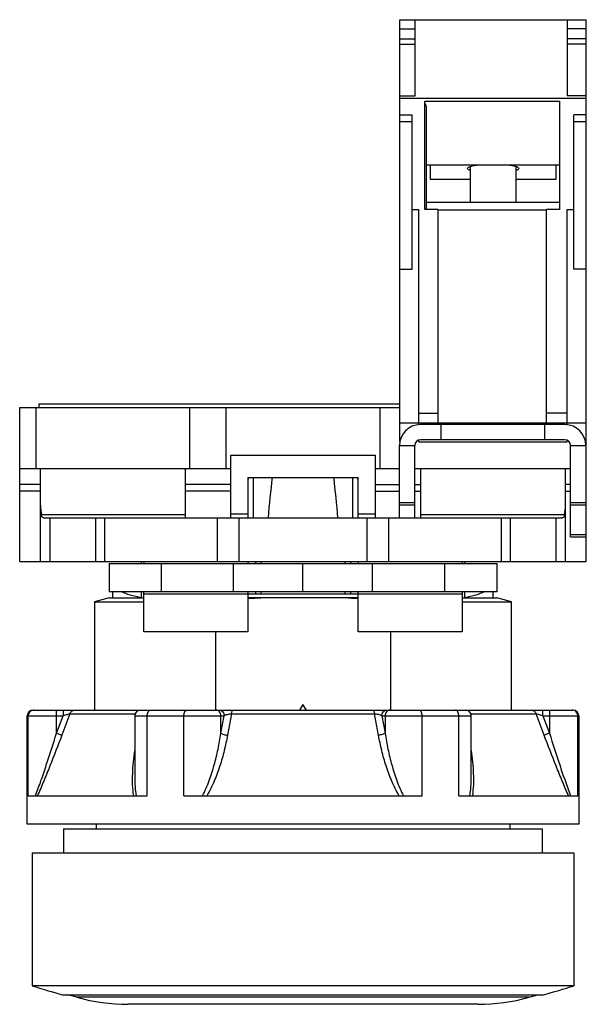
# Model space of a CAD drawing. Units: millimetres. Extents: x 254.6 to 284.4, y 67.9 to 119.7.
import ezdxf

# ---------------------------------------------------------------- set-up
doc = ezdxf.new("R2010")
doc.units = ezdxf.units.MM
doc.header["$LTSCALE"] = 30.734
doc.layers.get('0').update_dxf_attribs({"linetype": 'CONTINUOUS'})

msp = doc.modelspace()

# ---------------------------------------------------------------- linework, layer by layer
at = {"color": 7, "linetype": 'Continuous'}
for p, q in [((274.577, 97.542), (274.577, 119.715)), ((274.577, 119.715), (284.377, 119.715)), ((275.377, 115.715), (275.377, 119.715)), ((283.377, 119.715), (283.377, 115.715)), ((284.377, 91.215), (284.377, 119.715)), ((274.577, 119.238), (275.377, 119.238)), ((284.377, 119.238), (283.377, 119.238)), ((274.577, 118.715), (275.377, 118.715)), ((284.377, 118.715), (283.377, 118.715)), ((274.577, 118.423), (275.377, 118.423)), ((284.377, 118.423), (283.377, 118.423)), ((274.577, 115.715), (275.377, 115.715)), ((274.577, 115.594), (284.377, 115.594)), ((284.377, 115.715), (283.377, 115.715)), ((275.877, 109.728), (275.877, 115.428)), ((275.877, 115.428), (282.977, 115.428)), ((275.977, 109.769), (275.977, 115.044)), ((282.977, 109.728), (282.977, 115.428)), ((274.577, 114.715), (275.227, 114.715)), ((275.227, 106.591), (275.227, 114.715)), ((283.727, 106.591), (283.727, 114.715)), ((284.377, 114.715), (283.727, 114.715)), ((275.977, 112.084), (282.977, 112.084)), ((276.177, 111.316), (276.177, 112.084)), ((278.277, 111.993), (278.277, 110.117)), ((280.677, 111.993), (280.677, 110.117)), ((282.777, 112.084), (282.777, 111.316)), ((278.277, 111.316), (276.177, 111.316)), ((282.777, 111.316), (280.677, 111.316)), ((275.977, 110.117), (282.977, 110.117)), ((275.227, 109.728), (275.577, 109.728)), ((275.577, 98.407), (275.577, 109.728)), ((276.577, 109.728), (275.877, 109.728)), ((276.577, 109.728), (276.577, 98.515)), ((282.277, 109.692), (276.577, 109.692)), ((282.277, 98.515), (282.277, 109.728)), ((282.977, 109.728), (282.277, 109.728)), ((283.377, 98.402), (283.377, 109.728)), ((283.377, 109.728), (283.727, 109.728)), ((274.577, 106.591), (275.227, 106.591)), ((284.377, 106.591), (283.727, 106.591)), ((255.577, 99.515), (255.577, 99.315)), ((255.577, 99.515), (274.577, 99.515)), ((254.577, 91.215), (254.577, 99.315)), ((254.577, 99.315), (274.577, 99.315)), ((255.427, 99.315), (255.427, 96.115)), ((263.527, 96.115), (263.527, 99.315)), ((265.427, 99.315), (265.427, 96.115)), ((273.527, 96.115), (273.527, 99.315)), ((275.577, 99.015), (276.577, 99.015)), ((283.377, 99.015), (282.277, 99.015)), ((274.577, 98.515), (284.377, 98.515)), ((283.252, 98.415), (275.652, 98.415)), ((276.727, 98.415), (276.727, 97.615)), ((282.177, 98.415), (282.177, 97.615)), ((275.577, 97.515), (275.577, 97.605)), ((275.577, 97.515), (283.377, 97.515)), ((283.252, 97.615), (275.652, 97.615)), ((283.377, 97.515), (283.377, 97.585)), ((274.552, 97.315), (275.352, 97.315)), ((274.552, 93.515), (274.552, 97.315)), ((275.352, 93.515), (275.352, 97.315)), ((283.552, 97.315), (284.352, 97.315)), ((283.552, 92.515), (283.552, 97.315)), ((284.352, 97.315), (284.352, 92.515)), ((265.677, 93.515), (265.677, 96.815)), ((265.677, 96.815), (273.277, 96.815)), ((273.277, 96.815), (273.277, 93.515)), ((254.577, 96.115), (265.677, 96.115)), ((255.677, 91.215), (255.677, 96.115)), ((263.277, 96.115), (263.277, 93.515)), ((273.277, 96.115), (274.552, 96.115)), ((275.352, 96.115), (283.552, 96.115)), ((275.677, 93.515), (275.677, 96.115)), ((283.277, 91.215), (283.277, 96.115)), ((284.352, 96.115), (284.377, 96.115)), ((266.577, 95.638), (266.577, 93.515)), ((266.577, 95.638), (272.377, 95.638)), ((272.377, 93.515), (272.377, 95.638)), ((255.677, 95.266), (254.577, 95.266)), ((255.677, 94.914), (254.577, 94.914)), ((265.677, 95.266), (263.277, 95.266)), ((265.677, 94.914), (263.277, 94.914)), ((273.277, 95.266), (274.552, 95.266)), ((273.277, 94.914), (274.552, 94.914)), ((275.352, 95.266), (275.677, 95.266)), ((275.352, 94.914), (275.677, 94.914)), ((283.552, 95.266), (283.277, 95.266)), ((283.277, 94.914), (283.552, 94.914)), ((284.377, 95.266), (284.352, 95.266)), ((284.352, 94.914), (284.377, 94.914)), ((255.842, 93.515), (283.112, 93.515)), ((283.552, 92.515), (284.352, 92.515)), ((254.577, 91.215), (284.377, 91.215)), ((259.576, 91.195), (259.576, 91.215)), ((260.977, 91.195), (259.576, 91.195)), ((260.977, 91.115), (260.977, 91.215)), ((261.102, 91.215), (261.102, 91.115)), ((266.577, 91.215), (266.577, 91.115)), ((266.977, 91.215), (266.977, 91.115)), ((271.977, 91.215), (271.977, 91.115)), ((272.377, 91.215), (272.377, 91.115)), ((277.852, 91.215), (277.852, 91.115)), ((277.977, 91.215), (277.977, 91.115)), ((279.379, 91.195), (277.977, 91.195)), ((279.379, 91.215), (279.379, 91.195)), ((259.285, 91.115), (259.285, 89.615)), ((259.285, 91.115), (279.67, 91.115)), ((265.818, 89.615), (265.818, 91.115)), ((269.477, 89.615), (269.477, 91.115)), ((273.136, 89.615), (273.136, 91.115)), ((279.67, 91.115), (279.67, 89.615)), ((279.67, 89.615), (259.285, 89.615)), ((259.477, 89.295), (259.477, 89.615)), ((260.977, 89.295), (260.977, 89.615)), ((261.102, 87.515), (261.102, 89.615)), ((266.577, 89.615), (266.577, 87.515)), ((266.977, 89.615), (266.977, 89.515)), ((271.977, 89.615), (271.977, 89.515)), ((272.377, 87.515), (272.377, 89.615)), ((277.852, 89.615), (277.852, 87.515)), ((277.977, 89.615), (277.977, 89.295)), ((279.477, 89.295), (279.477, 89.615)), ((259.286, 89.295), (258.516, 89.091)), ((258.516, 89.091), (258.516, 83.395)), ((258.516, 89.091), (261.102, 89.091)), ((259.286, 89.295), (261.102, 89.295)), ((261.102, 89.515), (277.852, 89.515)), ((272.377, 89.295), (266.577, 89.295)), ((277.852, 89.295), (279.668, 89.295)), ((277.852, 89.091), (280.438, 89.091)), ((280.438, 89.091), (279.668, 89.295)), ((280.438, 83.395), (280.438, 89.091)), ((266.577, 87.515), (261.102, 87.515)), ((264.873, 87.515), (264.873, 83.395)), ((277.852, 87.515), (272.377, 87.515)), ((274.081, 87.515), (274.081, 83.395)), ((255.277, 83.395), (283.677, 83.395)), ((269.477, 83.695), (269.29, 83.395)), ((269.665, 83.395), (269.477, 83.695)), ((254.977, 77.395), (254.977, 83.095)), ((260.63, 83.095), (260.63, 79.887)), ((278.324, 79.887), (278.324, 83.095)), ((283.977, 83.095), (283.977, 77.395)), ((255.02, 78.895), (261.283, 78.895)), ((263.215, 78.895), (275.74, 78.895)), ((277.672, 78.895), (283.934, 78.895)), ((283.977, 77.395), (254.977, 77.395)), ((258.602, 77.395), (258.602, 77.145)), ((280.352, 77.395), (280.352, 77.145)), ((256.877, 77.145), (282.077, 77.145)), ((256.877, 77.145), (256.877, 75.895)), ((282.077, 75.895), (282.077, 77.145)), ((255.227, 75.895), (283.727, 75.895)), ((255.227, 75.895), (255.227, 68.895)), ((283.727, 75.895), (283.727, 68.895)), ((283.727, 68.895), (255.227, 68.895)), ((256.828, 68.422), (282.126, 68.422)), ((257.581, 68.292), (257.127, 68.422)), ((281.373, 68.292), (281.827, 68.422)), ((281.373, 68.292), (257.581, 68.292)), ((278.667, 67.922), (260.287, 67.922))]:
    msp.add_line(p, q, dxfattribs=at)
at = {"color": 9, "linetype": 'Continuous'}
for p, q in [((274.577, 114.363), (275.227, 114.363)), ((283.727, 114.363), (284.377, 114.363)), ((266.877, 93.515), (266.877, 95.638)), ((272.077, 95.638), (272.077, 93.515)), ((275.352, 94.3), (274.552, 94.3)), ((284.352, 94.3), (283.552, 94.3)), ((274.552, 94.2), (275.352, 94.2)), ((283.552, 94.2), (284.352, 94.2)), ((263.277, 93.665), (255.72, 93.665)), ((256.177, 91.215), (256.177, 93.515)), ((258.563, 93.515), (258.563, 91.215)), ((259.063, 91.215), (259.063, 93.515)), ((264.964, 93.515), (264.964, 91.215)), ((266.577, 93.698), (265.677, 93.698)), ((266.127, 91.215), (266.127, 93.515)), ((273.277, 93.698), (272.377, 93.698)), ((272.827, 93.515), (272.827, 91.215)), ((273.991, 91.215), (273.991, 93.515)), ((283.234, 93.665), (275.677, 93.665)), ((279.891, 93.515), (279.891, 91.215)), ((280.391, 91.215), (280.391, 93.515)), ((282.777, 93.515), (282.777, 91.215)), ((284.352, 92.615), (283.552, 92.615)), ((267.277, 91.115), (267.277, 91.215)), ((271.677, 91.215), (271.677, 91.115)), ((262.035, 89.615), (262.035, 91.115)), ((276.92, 91.115), (276.92, 89.615)), ((267.277, 89.515), (267.277, 89.615)), ((271.677, 89.615), (271.677, 89.515)), ((256.516, 82.183), (256.516, 83.395)), ((256.856, 83.395), (256.856, 83.095)), ((282.099, 83.095), (282.099, 83.395)), ((282.439, 83.395), (282.439, 82.183)), ((254.977, 83.095), (256.856, 83.095)), ((255.02, 78.895), (255.02, 83.095)), ((256.516, 82.183), (256.856, 83.095)), ((257.207, 83.198), (256.792, 82.08)), ((257.207, 83.197), (260.65, 83.197)), ((260.63, 83.095), (265.331, 83.095)), ((261.283, 78.895), (261.283, 83.095)), ((263.215, 78.895), (263.215, 83.095)), ((265.161, 82.183), (265.161, 83.095)), ((265.161, 82.183), (265.331, 83.095)), ((265.714, 83.198), (265.508, 82.08)), ((265.714, 83.197), (273.24, 83.197)), ((273.447, 82.08), (273.241, 83.198)), ((273.623, 83.095), (278.324, 83.095)), ((273.623, 83.095), (273.793, 82.183)), ((273.793, 83.095), (273.793, 82.183)), ((275.74, 78.895), (275.74, 83.095)), ((277.672, 78.895), (277.672, 83.095)), ((278.304, 83.197), (281.747, 83.197)), ((282.099, 83.095), (281.747, 83.197)), ((282.163, 82.08), (281.748, 83.198)), ((282.099, 83.095), (283.977, 83.095)), ((282.099, 83.095), (282.439, 82.183)), ((283.934, 78.895), (283.934, 83.095)), ((256.516, 82.183), (256.792, 82.08)), ((282.439, 82.183), (282.163, 82.08))]:
    msp.add_line(p, q, dxfattribs=at)
at = {"color": 7, "linetype": 'Continuous'}
for centre, radius, start, end in [((275.652, 97.315), 1.1, 90, 180), ((283.252, 97.315), 1.1, 0, 90), ((275.652, 97.315), 0.3, 90, 180), ((283.252, 97.315), 0.3, 0, 90), ((268.044, 95.385), 1.466, 170.041, 173.4922), ((355.103, 85.581), 87.825, 173.42433, 174.81687), ((184.069, 85.598), 87.607, 5.18465, 6.58066), ((270.909, 95.384), 1.467, 6.5169, 9.962), ((261.028, 88.753), 2.674, 112.9832, 114.0689), ((277.925, 88.751), 2.677, 65.9311, 67.0156), ((269.654, 47.69), 41.673, 93.2897, 94.2338), ((269.305, 47.769), 41.595, 85.7639, 86.7098), ((255.277, 83.095), 0.3, 90, 180), ((260.93, 83.095), 0.3, 90, 180), ((278.024, 83.095), 0.3, 0, 90), ((283.677, 83.095), 0.3, 0, 90), ((269.477, 114.207), 47.5, 252.5424, 254.5559), ((269.477, 114.207), 47.5, 285.4441, 287.4576), ((260.277, 77.922), 10, 254.3611, 270), ((278.677, 77.922), 10, 270, 285.6389)]:
    msp.add_arc(centre, radius, start, end, dxfattribs=at)
at = {"color": 9, "linetype": 'Continuous'}
for centre, radius, start, end in [((255.32, 83.095), 0.3, 98.0844, 180.0749), ((255.319, 83.097), 0.298, 90.0213, 98.0319)]:
    msp.add_arc(centre, radius, start, end, dxfattribs=at)
at = {"color": 7, "linetype": 'Continuous'}
for centre, start_param, end_param in [((256.677, 94.168), 1.570796, 1.865805), ((282.277, 94.168), -1.865805, -1.570796)]:
    msp.add_ellipse(centre, major_axis=(0, 1.732), ratio=0.57735, start_param=start_param, end_param=end_param, dxfattribs=at)
for points, knots in [([(275.977, 115.044), (275.977, 115.094), (275.962, 115.197), (275.912, 115.29), (275.877, 115.33)], [0, 0, 0, 0, 0.489811, 1, 1, 1, 1]), ([(278.127, 111.889), (278.127, 111.913), (278.165, 111.948), (278.223, 111.977), (278.294, 112.004), (278.382, 112.027), (278.531, 112.059), (278.651, 112.076), (278.736, 112.085)], [0, 0, 0, 0, 0.107184, 0.194939, 0.308521, 0.447498, 0.610533, 1, 1, 1, 1]), ([(278.269, 111.785), (278.248, 111.792), (278.211, 111.807), (278.159, 111.835), (278.127, 111.868), (278.127, 111.889)], [0, 0, 0, 0, 0.36333, 0.645555, 1, 1, 1, 1]), ([(280.218, 112.085), (280.303, 112.076), (280.423, 112.059), (280.572, 112.027), (280.66, 112.004), (280.731, 111.977), (280.79, 111.948), (280.827, 111.913), (280.827, 111.889)], [0, 0, 0, 0, 0.389457, 0.552491, 0.691469, 0.805054, 0.892812, 1, 1, 1, 1]), ([(280.827, 111.889), (280.827, 111.868), (280.795, 111.835), (280.743, 111.807), (280.707, 111.792), (280.686, 111.785)], [0, 0, 0, 0, 0.354513, 0.636712, 1, 1, 1, 1]), ([(275.977, 109.769), (275.977, 109.761), (275.964, 109.742), (275.946, 109.733), (275.935, 109.728)], [0, 0, 0, 0, 0.391508, 1, 1, 1, 1]), ([(255.842, 93.515), (255.828, 93.515), (255.797, 93.52), (255.759, 93.552), (255.734, 93.603), (255.724, 93.643), (255.72, 93.665)], [0, 0, 0, 0, 0.209251, 0.422866, 0.680801, 1, 1, 1, 1]), ([(283.234, 93.665), (283.23, 93.643), (283.221, 93.603), (283.196, 93.552), (283.157, 93.52), (283.127, 93.515), (283.112, 93.515)], [0, 0, 0, 0, 0.319211, 0.577135, 0.790747, 1, 1, 1, 1]), ([(260.977, 89.296), (260.779, 89.341), (260.427, 89.431), (260.083, 89.55), (259.938, 89.615)], [0, 0, 0, 0, 0.561185, 1, 1, 1, 1]), ([(279.017, 89.615), (278.871, 89.55), (278.527, 89.431), (278.176, 89.341), (277.977, 89.296)], [0, 0, 0, 0, 0.438816, 1, 1, 1, 1])]:
    msp.add_open_spline(points, degree=3, knots=knots, dxfattribs=at)
at = {"color": 9, "linetype": 'Continuous'}
for points, knots in [([(257.207, 83.197), (257.228, 83.255), (257.304, 83.357), (257.425, 83.395), (257.482, 83.395)], [0, 0, 0, 0, 0.517066, 1, 1, 1, 1]), ([(261.283, 83.095), (261.283, 83.133), (261.29, 83.207), (261.32, 83.291), (261.356, 83.344), (261.385, 83.372), (261.418, 83.39), (261.441, 83.395), (261.452, 83.395)], [0, 0, 0, 0, 0.308216, 0.585683, 0.70653, 0.814139, 0.910508, 1, 1, 1, 1]), ([(263.215, 83.095), (263.215, 83.133), (263.219, 83.189), (263.235, 83.26), (263.259, 83.33), (263.302, 83.395), (263.344, 83.395)], [0, 0, 0, 0, 0.335363, 0.49024, 0.630567, 1, 1, 1, 1]), ([(265.161, 83.095), (265.161, 83.134), (265.149, 83.211), (265.092, 83.31), (265.006, 83.378), (264.936, 83.395), (264.902, 83.395)], [0, 0, 0, 0, 0.266361, 0.523396, 0.766753, 1, 1, 1, 1]), ([(265.072, 83.395), (265.104, 83.395), (265.175, 83.379), (265.263, 83.31), (265.319, 83.209), (265.331, 83.132), (265.331, 83.095)], [0, 0, 0, 0, 0.223879, 0.476612, 0.744116, 1, 1, 1, 1]), ([(265.714, 83.197), (265.717, 83.225), (265.725, 83.274), (265.741, 83.331), (265.759, 83.365), (265.773, 83.385), (265.789, 83.395), (265.798, 83.395)], [0, 0, 0, 0, 0.366346, 0.668303, 0.784001, 0.875312, 1, 1, 1, 1]), ([(273.156, 83.395), (273.166, 83.395), (273.183, 83.383), (273.198, 83.361), (273.215, 83.325), (273.23, 83.27), (273.238, 83.223), (273.24, 83.197)], [0, 0, 0, 0, 0.137932, 0.237586, 0.360087, 0.66114, 1, 1, 1, 1]), ([(273.623, 83.095), (273.623, 83.132), (273.635, 83.209), (273.692, 83.31), (273.78, 83.379), (273.85, 83.395), (273.883, 83.395)], [0, 0, 0, 0, 0.255884, 0.523388, 0.776121, 1, 1, 1, 1]), ([(274.053, 83.395), (274.019, 83.395), (273.948, 83.378), (273.862, 83.31), (273.806, 83.211), (273.793, 83.134), (273.793, 83.095)], [0, 0, 0, 0, 0.233247, 0.476604, 0.733639, 1, 1, 1, 1]), ([(275.74, 83.095), (275.74, 83.133), (275.735, 83.189), (275.719, 83.26), (275.696, 83.33), (275.652, 83.395), (275.61, 83.395)], [0, 0, 0, 0, 0.335363, 0.49024, 0.630567, 1, 1, 1, 1]), ([(277.672, 83.095), (277.672, 83.133), (277.664, 83.207), (277.634, 83.291), (277.598, 83.344), (277.569, 83.372), (277.537, 83.39), (277.513, 83.395), (277.502, 83.395)], [0, 0, 0, 0, 0.308216, 0.585683, 0.70653, 0.814139, 0.910508, 1, 1, 1, 1]), ([(281.472, 83.395), (281.502, 83.395), (281.564, 83.385), (281.646, 83.342), (281.71, 83.277), (281.738, 83.224), (281.747, 83.197)], [0, 0, 0, 0, 0.252441, 0.510976, 0.763774, 1, 1, 1, 1]), ([(283.934, 83.095), (283.934, 83.134), (283.919, 83.213), (283.852, 83.312), (283.753, 83.379), (283.674, 83.395), (283.635, 83.395)], [0, 0, 0, 0, 0.250374, 0.500485, 0.750312, 1, 1, 1, 1]), ([(257.207, 83.198), (257.161, 83.184), (257.081, 83.161), (256.964, 83.126), (256.893, 83.106), (256.856, 83.095)], [0, 0, 0, 0, 0.388497, 0.683091, 1, 1, 1, 1]), ([(265.714, 83.198), (265.638, 83.192), (265.532, 83.172), (265.405, 83.131), (265.353, 83.108), (265.331, 83.095)], [0, 0, 0, 0, 0.5697, 0.80964, 1, 1, 1, 1]), ([(273.623, 83.095), (273.6, 83.108), (273.545, 83.132), (273.454, 83.162), (273.35, 83.185), (273.277, 83.195), (273.24, 83.197)], [0, 0, 0, 0, 0.1997, 0.447491, 0.724335, 1, 1, 1, 1]), ([(255.412, 78.895), (255.51, 79.159), (255.702, 79.697), (256.075, 80.791), (256.342, 81.624), (256.516, 82.183)], [0, 0, 0, 0, 0.243711, 0.493878, 1, 1, 1, 1]), ([(256.791, 82.08), (256.589, 81.537), (256.278, 80.729), (255.847, 79.67), (255.627, 79.15), (255.515, 78.895)], [0, 0, 0, 0, 0.506416, 0.756527, 1, 1, 1, 1]), ([(264.19, 78.895), (264.259, 79.023), (264.384, 79.285), (264.598, 79.822), (264.815, 80.507), (265.016, 81.341), (265.118, 81.902), (265.161, 82.183)], [0, 0, 0, 0, 0.126744, 0.252861, 0.503466, 0.752407, 1, 1, 1, 1]), ([(265.507, 82.08), (265.457, 81.807), (265.341, 81.261), (265.111, 80.452), (264.818, 79.654), (264.567, 79.141), (264.42, 78.895)], [0, 0, 0, 0, 0.246386, 0.494733, 0.745639, 1, 1, 1, 1]), ([(265.161, 82.183), (265.18, 82.169), (265.228, 82.143), (265.343, 82.103), (265.44, 82.085), (265.507, 82.08)], [0, 0, 0, 0, 0.189859, 0.446127, 1, 1, 1, 1]), ([(273.793, 82.183), (273.774, 82.169), (273.726, 82.143), (273.612, 82.103), (273.514, 82.085), (273.447, 82.08)], [0, 0, 0, 0, 0.189859, 0.446127, 1, 1, 1, 1]), ([(274.534, 78.895), (274.387, 79.141), (274.136, 79.654), (273.843, 80.452), (273.614, 81.261), (273.497, 81.807), (273.447, 82.08)], [0, 0, 0, 0, 0.254361, 0.505267, 0.753614, 1, 1, 1, 1]), ([(273.793, 82.183), (273.836, 81.902), (273.938, 81.341), (274.139, 80.507), (274.356, 79.822), (274.571, 79.285), (274.696, 79.023), (274.764, 78.895)], [0, 0, 0, 0, 0.247593, 0.496534, 0.747139, 0.873256, 1, 1, 1, 1]), ([(283.439, 78.895), (283.328, 79.15), (283.107, 79.67), (282.676, 80.729), (282.365, 81.537), (282.163, 82.08)], [0, 0, 0, 0, 0.243473, 0.493584, 1, 1, 1, 1]), ([(282.439, 82.183), (282.612, 81.624), (282.88, 80.791), (283.253, 79.697), (283.445, 79.159), (283.542, 78.895)], [0, 0, 0, 0, 0.506122, 0.756289, 1, 1, 1, 1]), ([(260.572, 78.895), (260.542, 79.085), (260.509, 79.474), (260.515, 80.268), (260.573, 80.868), (260.628, 81.269)], [0, 0, 0, 0, 0.242007, 0.490467, 1, 1, 1, 1]), ([(278.326, 81.269), (278.381, 80.868), (278.44, 80.268), (278.445, 79.474), (278.412, 79.085), (278.383, 78.895)], [0, 0, 0, 0, 0.509532, 0.757993, 1, 1, 1, 1]), ([(260.63, 79.887), (260.63, 79.72), (260.639, 79.388), (260.672, 79.057), (260.699, 78.895)], [0, 0, 0, 0, 0.505303, 1, 1, 1, 1]), ([(278.255, 78.895), (278.282, 79.057), (278.315, 79.388), (278.324, 79.719), (278.324, 79.887)], [0, 0, 0, 0, 0.494697, 1, 1, 1, 1])]:
    msp.add_open_spline(points, degree=3, knots=knots, dxfattribs=at)

doc.saveas('drawing.dxf')
